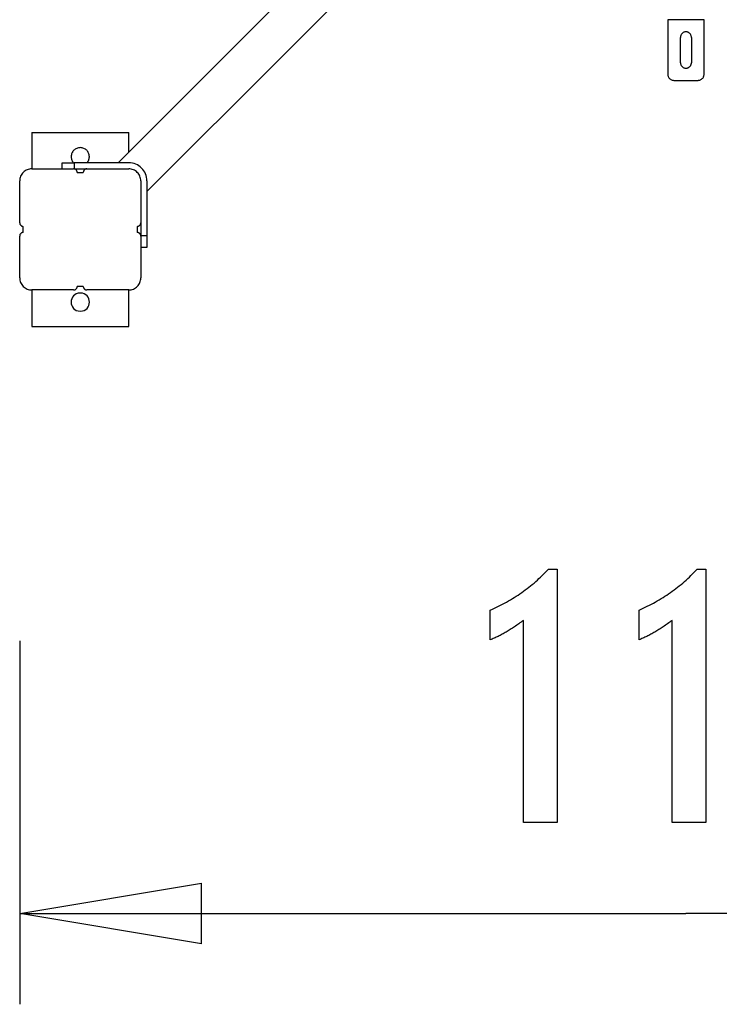
# Model space of a CAD drawing. Extents: x -8.4 to 8.4, y -8.6 to 8.6.
# Drawn here: x -8.4 to -2.6, y -8.6 to -0.5 of the extents above; entities that cross this region are included whole.
import ezdxf

# ---------------------------------------------------------------- set-up
doc = ezdxf.new("R2010")
doc.units = 0
doc.layers.get('0').update_dxf_attribs({"linetype": 'CONTINUOUS'})

msp = doc.modelspace()

# ---------------------------------------------------------------- linework, layer by layer
at = {"color": 0}
for points in [[(-5.2986, 0.6024), (-7.5536, -1.6526)], [(-7.3153, -1.8909), (-5.0603, 0.3641)], [(-3.0156, -0.4727), (-3.0156, -0.9227)], [(-2.7156, -0.4727), (-3.0156, -0.4727)], [(-2.7156, -0.9227), (-2.7156, -0.4727)], [(-2.8206, -0.6176), (-2.8206, -0.6176), (-2.8207, -0.6129), (-2.8214, -0.6084), (-2.8224, -0.6041), (-2.824, -0.6), (-2.8258, -0.596), (-2.8281, -0.5923), (-2.8306, -0.5888), (-2.8337, -0.5857), (-2.8368, -0.5826), (-2.8403, -0.5801), (-2.844, -0.5778), (-2.848, -0.576), (-2.8521, -0.5744), (-2.8564, -0.5734), (-2.8609, -0.5727), (-2.8656, -0.5726), (-2.8656, -0.5726), (-2.8701, -0.5727), (-2.8746, -0.5734), (-2.8788, -0.5744), (-2.883, -0.576), (-2.8868, -0.5778), (-2.8906, -0.5801), (-2.894, -0.5826), (-2.8973, -0.5857), (-2.9001, -0.5888), (-2.9027, -0.5923), (-2.905, -0.596), (-2.907, -0.6), (-2.9084, -0.6041), (-2.9096, -0.6084), (-2.9103, -0.6129), (-2.9106, -0.6176), (-2.9106, -0.6176), (-2.9106, -0.6176), (-2.9106, -0.6176), (-2.9106, -0.6176), (-2.9106, -0.6176), (-2.9106, -0.6176), (-2.9106, -0.6176), (-2.9106, -0.6176), (-2.9106, -0.6176), (-2.9106, -0.6176), (-2.9106, -0.6176), (-2.9106, -0.6176), (-2.9106, -0.6176), (-2.9106, -0.6176), (-2.9106, -0.6176), (-2.9106, -0.6176), (-2.9106, -0.6176)], [(-2.8206, -0.6176), (-2.8206, -0.6176), (-2.8207, -0.6129), (-2.8214, -0.6084), (-2.8224, -0.6041), (-2.824, -0.6), (-2.8258, -0.596), (-2.8281, -0.5923), (-2.8306, -0.5888), (-2.8337, -0.5857), (-2.8368, -0.5826), (-2.8403, -0.5801), (-2.844, -0.5778), (-2.848, -0.576), (-2.8521, -0.5744), (-2.8564, -0.5734), (-2.8609, -0.5727), (-2.8656, -0.5726), (-2.8656, -0.5726), (-2.8701, -0.5727), (-2.8746, -0.5734), (-2.8788, -0.5744), (-2.883, -0.576), (-2.8868, -0.5778), (-2.8906, -0.5801), (-2.894, -0.5826), (-2.8973, -0.5857), (-2.9001, -0.5888), (-2.9027, -0.5923), (-2.905, -0.596), (-2.907, -0.6), (-2.9084, -0.6041), (-2.9096, -0.6084), (-2.9103, -0.6129), (-2.9106, -0.6176), (-2.9106, -0.6176), (-2.9106, -0.6176), (-2.9106, -0.6176), (-2.9106, -0.6176), (-2.9106, -0.6176), (-2.9106, -0.6176), (-2.9106, -0.6176), (-2.9106, -0.6176), (-2.9106, -0.6176), (-2.9106, -0.6176), (-2.9106, -0.6176), (-2.9106, -0.6176), (-2.9106, -0.6176), (-2.9106, -0.6176), (-2.9106, -0.6176), (-2.9106, -0.6176), (-2.9106, -0.6176)], [(-2.9106, -0.8276), (-2.9106, -0.6176)], [(-2.8206, -0.6176), (-2.8206, -0.8276)], [(-2.9106, -0.8276), (-2.9106, -0.8276), (-2.9103, -0.8321), (-2.9096, -0.8366), (-2.9084, -0.8408), (-2.907, -0.845), (-2.905, -0.8488), (-2.9027, -0.8526), (-2.9001, -0.856), (-2.8973, -0.8593), (-2.894, -0.8621), (-2.8906, -0.8647), (-2.8868, -0.867), (-2.883, -0.869), (-2.8788, -0.8704), (-2.8746, -0.8716), (-2.8701, -0.8723), (-2.8656, -0.8726), (-2.8656, -0.8726), (-2.8609, -0.8723), (-2.8564, -0.8716), (-2.8521, -0.8704), (-2.848, -0.869), (-2.844, -0.867), (-2.8403, -0.8647), (-2.8368, -0.8621), (-2.8337, -0.8593), (-2.8306, -0.856), (-2.8281, -0.8526), (-2.8258, -0.8488), (-2.824, -0.845), (-2.8224, -0.8408), (-2.8214, -0.8366), (-2.8207, -0.8321), (-2.8206, -0.8276), (-2.8206, -0.8276), (-2.8206, -0.8276), (-2.8206, -0.8276), (-2.8206, -0.8276), (-2.8206, -0.8276), (-2.8206, -0.8276), (-2.8206, -0.8276), (-2.8206, -0.8276), (-2.8206, -0.8276), (-2.8206, -0.8276), (-2.8206, -0.8276), (-2.8206, -0.8276), (-2.8206, -0.8276), (-2.8206, -0.8276), (-2.8206, -0.8276), (-2.8206, -0.8276), (-2.8206, -0.8276)], [(-2.9106, -0.8276), (-2.9106, -0.8276), (-2.9103, -0.8321), (-2.9096, -0.8366), (-2.9084, -0.8408), (-2.907, -0.845), (-2.905, -0.8488), (-2.9027, -0.8526), (-2.9001, -0.856), (-2.8973, -0.8593), (-2.894, -0.8621), (-2.8906, -0.8647), (-2.8868, -0.867), (-2.883, -0.869), (-2.8788, -0.8704), (-2.8746, -0.8716), (-2.8701, -0.8723), (-2.8656, -0.8726), (-2.8656, -0.8726), (-2.8609, -0.8723), (-2.8564, -0.8716), (-2.8521, -0.8704), (-2.848, -0.869), (-2.844, -0.867), (-2.8403, -0.8647), (-2.8368, -0.8621), (-2.8337, -0.8593), (-2.8306, -0.856), (-2.8281, -0.8526), (-2.8258, -0.8488), (-2.824, -0.845), (-2.8224, -0.8408), (-2.8214, -0.8366), (-2.8207, -0.8321), (-2.8206, -0.8276), (-2.8206, -0.8276), (-2.8206, -0.8276), (-2.8206, -0.8276), (-2.8206, -0.8276), (-2.8206, -0.8276), (-2.8206, -0.8276), (-2.8206, -0.8276), (-2.8206, -0.8276), (-2.8206, -0.8276), (-2.8206, -0.8276), (-2.8206, -0.8276), (-2.8206, -0.8276), (-2.8206, -0.8276), (-2.8206, -0.8276), (-2.8206, -0.8276), (-2.8206, -0.8276), (-2.8206, -0.8276)], [(-3.0156, -0.9227), (-3.0156, -0.9227), (-3.0153, -0.9276), (-3.0145, -0.9326), (-3.0132, -0.9373), (-3.0115, -0.942), (-3.0093, -0.9463), (-3.0068, -0.9504), (-3.0039, -0.9542), (-3.0008, -0.9579), (-2.9971, -0.961), (-2.9933, -0.9639), (-2.9892, -0.9664), (-2.9849, -0.9686), (-2.9802, -0.9703), (-2.9755, -0.9715), (-2.9705, -0.9723), (-2.9656, -0.9726), (-2.9656, -0.9726), (-2.9656, -0.9726), (-2.9656, -0.9726), (-2.9656, -0.9726), (-2.9656, -0.9726), (-2.9656, -0.9726), (-2.9656, -0.9726), (-2.9656, -0.9726), (-2.9656, -0.9726), (-2.9656, -0.9726), (-2.9656, -0.9726), (-2.9656, -0.9726), (-2.9656, -0.9726), (-2.9656, -0.9726), (-2.9656, -0.9726), (-2.9656, -0.9726), (-2.9656, -0.9726)], [(-3.0156, -0.9227), (-3.0156, -0.9227), (-3.0153, -0.9276), (-3.0145, -0.9326), (-3.0132, -0.9373), (-3.0115, -0.942), (-3.0093, -0.9463), (-3.0068, -0.9504), (-3.0039, -0.9542), (-3.0008, -0.9579), (-2.9971, -0.961), (-2.9933, -0.9639), (-2.9892, -0.9664), (-2.9849, -0.9686), (-2.9802, -0.9703), (-2.9755, -0.9715), (-2.9705, -0.9723), (-2.9656, -0.9726), (-2.9656, -0.9726), (-2.9656, -0.9726), (-2.9656, -0.9726), (-2.9656, -0.9726), (-2.9656, -0.9726), (-2.9656, -0.9726), (-2.9656, -0.9726), (-2.9656, -0.9726), (-2.9656, -0.9726), (-2.9656, -0.9726), (-2.9656, -0.9726), (-2.9656, -0.9726), (-2.9656, -0.9726), (-2.9656, -0.9726), (-2.9656, -0.9726), (-2.9656, -0.9726), (-2.9656, -0.9726)], [(-2.9656, -0.9726), (-2.7656, -0.9726)], [(-2.7656, -0.9726), (-2.7656, -0.9726), (-2.7604, -0.9723), (-2.7554, -0.9715), (-2.7506, -0.9703), (-2.7461, -0.9686), (-2.7416, -0.9664), (-2.7375, -0.9639), (-2.7336, -0.961), (-2.7302, -0.9579), (-2.7268, -0.9542), (-2.724, -0.9504), (-2.7214, -0.9463), (-2.7195, -0.942), (-2.7177, -0.9373), (-2.7165, -0.9326), (-2.7157, -0.9276), (-2.7156, -0.9227), (-2.7156, -0.9227), (-2.7156, -0.9227), (-2.7156, -0.9227), (-2.7156, -0.9227), (-2.7156, -0.9227), (-2.7156, -0.9227), (-2.7156, -0.9227), (-2.7156, -0.9227), (-2.7156, -0.9227), (-2.7156, -0.9227), (-2.7156, -0.9227), (-2.7156, -0.9227), (-2.7156, -0.9227), (-2.7156, -0.9227), (-2.7156, -0.9227), (-2.7156, -0.9227), (-2.7156, -0.9227)], [(-2.7656, -0.9726), (-2.7656, -0.9726), (-2.7604, -0.9723), (-2.7554, -0.9715), (-2.7506, -0.9703), (-2.7461, -0.9686), (-2.7416, -0.9664), (-2.7375, -0.9639), (-2.7336, -0.961), (-2.7302, -0.9579), (-2.7268, -0.9542), (-2.724, -0.9504), (-2.7214, -0.9463), (-2.7195, -0.942), (-2.7177, -0.9373), (-2.7165, -0.9326), (-2.7157, -0.9276), (-2.7156, -0.9227), (-2.7156, -0.9227), (-2.7156, -0.9227), (-2.7156, -0.9227), (-2.7156, -0.9227), (-2.7156, -0.9227), (-2.7156, -0.9227), (-2.7156, -0.9227), (-2.7156, -0.9227), (-2.7156, -0.9227), (-2.7156, -0.9227), (-2.7156, -0.9227), (-2.7156, -0.9227), (-2.7156, -0.9227), (-2.7156, -0.9227), (-2.7156, -0.9227), (-2.7156, -0.9227), (-2.7156, -0.9227)], [(-8.2652, -1.4026), (-8.2652, -1.7026)], [(-8.2652, -1.4026), (-7.4653, -1.4026)], [(-7.4653, -1.5643), (-7.4653, -1.4026)], [(-7.8653, -1.5277), (-7.8653, -1.5277), (-7.8728, -1.528), (-7.8802, -1.5291), (-7.8873, -1.5309), (-7.8943, -1.5335), (-7.9008, -1.5365), (-7.907, -1.5404), (-7.9128, -1.5446), (-7.9182, -1.5496), (-7.923, -1.5548), (-7.9273, -1.5606), (-7.931, -1.5667), (-7.9343, -1.5733), (-7.9367, -1.5801), (-7.9386, -1.5874), (-7.9397, -1.5948), (-7.9402, -1.6026), (-7.9402, -1.6026), (-7.94, -1.6059), (-7.9397, -1.6093), (-7.9392, -1.6126), (-7.9388, -1.6161), (-7.938, -1.6194), (-7.9373, -1.6227), (-7.9362, -1.626), (-7.9352, -1.6293), (-7.9338, -1.6323), (-7.9325, -1.6354), (-7.9308, -1.6384), (-7.9292, -1.6415), (-7.9272, -1.6442), (-7.9254, -1.6471), (-7.9233, -1.6498), (-7.9212, -1.6526)], [(-7.8653, -1.5277), (-7.8653, -1.5277), (-7.8728, -1.528), (-7.8802, -1.5291), (-7.8873, -1.5309), (-7.8943, -1.5335), (-7.9008, -1.5365), (-7.907, -1.5404), (-7.9128, -1.5446), (-7.9182, -1.5496), (-7.923, -1.5548), (-7.9273, -1.5606), (-7.931, -1.5667), (-7.9343, -1.5733), (-7.9367, -1.5801), (-7.9386, -1.5874), (-7.9397, -1.5948), (-7.9402, -1.6026), (-7.9402, -1.6026), (-7.94, -1.6059), (-7.9397, -1.6093), (-7.9392, -1.6126), (-7.9388, -1.6161), (-7.938, -1.6194), (-7.9373, -1.6227), (-7.9362, -1.626), (-7.9352, -1.6293), (-7.9338, -1.6323), (-7.9325, -1.6354), (-7.9308, -1.6384), (-7.9292, -1.6415), (-7.9272, -1.6442), (-7.9254, -1.6471), (-7.9233, -1.6498), (-7.9212, -1.6526)], [(-7.8108, -1.6541), (-7.8108, -1.6541), (-7.8083, -1.6513), (-7.806, -1.6486), (-7.8039, -1.6456), (-7.802, -1.6428), (-7.8001, -1.6397), (-7.7984, -1.6367), (-7.7969, -1.6334), (-7.7957, -1.6303), (-7.7944, -1.6268), (-7.7933, -1.6235), (-7.7923, -1.6199), (-7.7916, -1.6166), (-7.7909, -1.613), (-7.7906, -1.6095), (-7.7903, -1.6059), (-7.7903, -1.6026), (-7.7903, -1.6026), (-7.7906, -1.5948), (-7.7917, -1.5874), (-7.7935, -1.5801), (-7.7961, -1.5733), (-7.7991, -1.5667), (-7.803, -1.5606), (-7.8072, -1.5548), (-7.8122, -1.5496), (-7.8174, -1.5446), (-7.8232, -1.5404), (-7.8293, -1.5365), (-7.836, -1.5335), (-7.8428, -1.5309), (-7.8501, -1.5291), (-7.8575, -1.528), (-7.8653, -1.5277), (-7.8653, -1.5277), (-7.8653, -1.5277), (-7.8653, -1.5277), (-7.8653, -1.5277), (-7.8653, -1.5277), (-7.8653, -1.5277), (-7.8653, -1.5277), (-7.8653, -1.5277), (-7.8653, -1.5277), (-7.8653, -1.5277), (-7.8653, -1.5277), (-7.8653, -1.5277), (-7.8653, -1.5277), (-7.8653, -1.5277), (-7.8653, -1.5277), (-7.8653, -1.5277), (-7.8653, -1.5277)], [(-7.8108, -1.6541), (-7.8108, -1.6541), (-7.8083, -1.6513), (-7.806, -1.6486), (-7.8039, -1.6456), (-7.802, -1.6428), (-7.8001, -1.6397), (-7.7984, -1.6367), (-7.7969, -1.6334), (-7.7957, -1.6303), (-7.7944, -1.6268), (-7.7933, -1.6235), (-7.7923, -1.6199), (-7.7916, -1.6166), (-7.7909, -1.613), (-7.7906, -1.6095), (-7.7903, -1.6059), (-7.7903, -1.6026), (-7.7903, -1.6026), (-7.7906, -1.5948), (-7.7917, -1.5874), (-7.7935, -1.5801), (-7.7961, -1.5733), (-7.7991, -1.5667), (-7.803, -1.5606), (-7.8072, -1.5548), (-7.8122, -1.5496), (-7.8174, -1.5446), (-7.8232, -1.5404), (-7.8293, -1.5365), (-7.836, -1.5335), (-7.8428, -1.5309), (-7.8501, -1.5291), (-7.8575, -1.528), (-7.8653, -1.5277), (-7.8653, -1.5277), (-7.8653, -1.5277), (-7.8653, -1.5277), (-7.8653, -1.5277), (-7.8653, -1.5277), (-7.8653, -1.5277), (-7.8653, -1.5277), (-7.8653, -1.5277), (-7.8653, -1.5277), (-7.8653, -1.5277), (-7.8653, -1.5277), (-7.8653, -1.5277), (-7.8653, -1.5277), (-7.8653, -1.5277), (-7.8653, -1.5277), (-7.8653, -1.5277), (-7.8653, -1.5277)], [(-8.2652, -1.7026), (-8.2652, -1.7026), (-8.2752, -1.703), (-8.2851, -1.7046), (-8.2946, -1.707), (-8.3039, -1.7104), (-8.3126, -1.7145), (-8.3209, -1.7196), (-8.3286, -1.7253), (-8.3358, -1.7319), (-8.3421, -1.7389), (-8.3479, -1.7467), (-8.3528, -1.7548), (-8.3572, -1.7637), (-8.3605, -1.7728), (-8.363, -1.7824), (-8.3646, -1.7923), (-8.3652, -1.8026), (-8.3652, -1.8026), (-8.3652, -1.8026), (-8.3652, -1.8026), (-8.3652, -1.8026), (-8.3652, -1.8026), (-8.3652, -1.8026), (-8.3652, -1.8026), (-8.3652, -1.8026), (-8.3652, -1.8026), (-8.3652, -1.8026), (-8.3652, -1.8026), (-8.3652, -1.8026), (-8.3652, -1.8026), (-8.3652, -1.8026), (-8.3652, -1.8026), (-8.3652, -1.8026), (-8.3652, -1.8026)], [(-8.2652, -1.7026), (-8.2652, -1.7026), (-8.2752, -1.703), (-8.2851, -1.7046), (-8.2946, -1.707), (-8.3039, -1.7104), (-8.3126, -1.7145), (-8.3209, -1.7196), (-8.3286, -1.7253), (-8.3358, -1.7319), (-8.3421, -1.7389), (-8.3479, -1.7467), (-8.3528, -1.7548), (-8.3572, -1.7637), (-8.3605, -1.7728), (-8.363, -1.7824), (-8.3646, -1.7923), (-8.3652, -1.8026), (-8.3652, -1.8026), (-8.3652, -1.8026), (-8.3652, -1.8026), (-8.3652, -1.8026), (-8.3652, -1.8026), (-8.3652, -1.8026), (-8.3652, -1.8026), (-8.3652, -1.8026), (-8.3652, -1.8026), (-8.3652, -1.8026), (-8.3652, -1.8026), (-8.3652, -1.8026), (-8.3652, -1.8026), (-8.3652, -1.8026), (-8.3652, -1.8026), (-8.3652, -1.8026), (-8.3652, -1.8026)], [(-8.2652, -1.7026), (-7.9203, -1.7026)], [(-8.0153, -1.6526), (-7.9153, -1.6526)], [(-8.0153, -1.7026), (-8.0153, -1.6526)], [(-7.8903, -1.7326), (-7.8903, -1.7326), (-7.8904, -1.7294), (-7.8908, -1.7264), (-7.8915, -1.7235), (-7.8926, -1.7208), (-7.8937, -1.7181), (-7.8953, -1.7157), (-7.897, -1.7133), (-7.899, -1.7113), (-7.901, -1.7093), (-7.9034, -1.7076), (-7.9058, -1.706), (-7.9085, -1.7049), (-7.9112, -1.7038), (-7.9141, -1.7031), (-7.9171, -1.7027), (-7.9203, -1.7026), (-7.9203, -1.7026), (-7.9203, -1.7026), (-7.9203, -1.7026), (-7.9203, -1.7026), (-7.9203, -1.7026), (-7.9203, -1.7026), (-7.9203, -1.7026), (-7.9203, -1.7026), (-7.9203, -1.7026), (-7.9203, -1.7026), (-7.9203, -1.7026), (-7.9203, -1.7026), (-7.9203, -1.7026), (-7.9203, -1.7026), (-7.9203, -1.7026), (-7.9203, -1.7026), (-7.9203, -1.7026)], [(-7.8903, -1.7326), (-7.8903, -1.7326), (-7.8904, -1.7294), (-7.8908, -1.7264), (-7.8915, -1.7235), (-7.8926, -1.7208), (-7.8937, -1.7181), (-7.8953, -1.7157), (-7.897, -1.7133), (-7.899, -1.7113), (-7.901, -1.7093), (-7.9034, -1.7076), (-7.9058, -1.706), (-7.9085, -1.7049), (-7.9112, -1.7038), (-7.9141, -1.7031), (-7.9171, -1.7027), (-7.9203, -1.7026), (-7.9203, -1.7026), (-7.9203, -1.7026), (-7.9203, -1.7026), (-7.9203, -1.7026), (-7.9203, -1.7026), (-7.9203, -1.7026), (-7.9203, -1.7026), (-7.9203, -1.7026), (-7.9203, -1.7026), (-7.9203, -1.7026), (-7.9203, -1.7026), (-7.9203, -1.7026), (-7.9203, -1.7026), (-7.9203, -1.7026), (-7.9203, -1.7026), (-7.9203, -1.7026), (-7.9203, -1.7026)], [(-7.9153, -1.7026), (-7.9203, -1.7026)], [(-7.4653, -1.6526), (-7.9153, -1.6526)], [(-7.9153, -1.6526), (-7.9153, -1.7026)], [(-7.9153, -1.7026), (-7.8103, -1.7026)], [(-7.8103, -1.7026), (-7.8103, -1.7026), (-7.8132, -1.7027), (-7.8162, -1.7031), (-7.8189, -1.7038), (-7.8218, -1.7049), (-7.8243, -1.706), (-7.8269, -1.7076), (-7.8291, -1.7093), (-7.8314, -1.7113), (-7.8332, -1.7133), (-7.835, -1.7157), (-7.8364, -1.7181), (-7.8378, -1.7208), (-7.8388, -1.7235), (-7.8396, -1.7264), (-7.84, -1.7294), (-7.8403, -1.7326), (-7.8403, -1.7326), (-7.8403, -1.7326), (-7.8403, -1.7326), (-7.8403, -1.7326), (-7.8403, -1.7326), (-7.8403, -1.7326), (-7.8403, -1.7326), (-7.8403, -1.7326), (-7.8403, -1.7326), (-7.8403, -1.7326), (-7.8403, -1.7326), (-7.8403, -1.7326), (-7.8403, -1.7326), (-7.8403, -1.7326), (-7.8403, -1.7326), (-7.8403, -1.7326), (-7.8403, -1.7326)], [(-7.8103, -1.7026), (-7.8103, -1.7026), (-7.8132, -1.7027), (-7.8162, -1.7031), (-7.8189, -1.7038), (-7.8218, -1.7049), (-7.8243, -1.706), (-7.8269, -1.7076), (-7.8291, -1.7093), (-7.8314, -1.7113), (-7.8332, -1.7133), (-7.835, -1.7157), (-7.8364, -1.7181), (-7.8378, -1.7208), (-7.8388, -1.7235), (-7.8396, -1.7264), (-7.84, -1.7294), (-7.8403, -1.7326), (-7.8403, -1.7326), (-7.8403, -1.7326), (-7.8403, -1.7326), (-7.8403, -1.7326), (-7.8403, -1.7326), (-7.8403, -1.7326), (-7.8403, -1.7326), (-7.8403, -1.7326), (-7.8403, -1.7326), (-7.8403, -1.7326), (-7.8403, -1.7326), (-7.8403, -1.7326), (-7.8403, -1.7326), (-7.8403, -1.7326), (-7.8403, -1.7326), (-7.8403, -1.7326), (-7.8403, -1.7326)], [(-7.8103, -1.7026), (-7.4653, -1.7026)], [(-7.3153, -1.8026), (-7.3153, -1.8026), (-7.316, -1.7871), (-7.3183, -1.7723), (-7.322, -1.7579), (-7.3271, -1.7442), (-7.3334, -1.731), (-7.3409, -1.7187), (-7.3495, -1.7072), (-7.3593, -1.6966), (-7.3699, -1.6868), (-7.3814, -1.6782), (-7.3937, -1.6707), (-7.4069, -1.6644), (-7.4206, -1.6593), (-7.435, -1.6556), (-7.4498, -1.6533), (-7.4653, -1.6526), (-7.4653, -1.6526), (-7.4653, -1.6526), (-7.4653, -1.6526), (-7.4653, -1.6526), (-7.4653, -1.6526), (-7.4653, -1.6526), (-7.4653, -1.6526), (-7.4653, -1.6526), (-7.4653, -1.6526), (-7.4653, -1.6526), (-7.4653, -1.6526), (-7.4653, -1.6526), (-7.4653, -1.6526), (-7.4653, -1.6526), (-7.4653, -1.6526), (-7.4653, -1.6526), (-7.4653, -1.6526)], [(-7.3153, -1.8026), (-7.3153, -1.8026), (-7.316, -1.7871), (-7.3183, -1.7723), (-7.322, -1.7579), (-7.3271, -1.7442), (-7.3334, -1.731), (-7.3409, -1.7187), (-7.3495, -1.7072), (-7.3593, -1.6966), (-7.3699, -1.6868), (-7.3814, -1.6782), (-7.3937, -1.6707), (-7.4069, -1.6644), (-7.4206, -1.6593), (-7.435, -1.6556), (-7.4498, -1.6533), (-7.4653, -1.6526), (-7.4653, -1.6526), (-7.4653, -1.6526), (-7.4653, -1.6526), (-7.4653, -1.6526), (-7.4653, -1.6526), (-7.4653, -1.6526), (-7.4653, -1.6526), (-7.4653, -1.6526), (-7.4653, -1.6526), (-7.4653, -1.6526), (-7.4653, -1.6526), (-7.4653, -1.6526), (-7.4653, -1.6526), (-7.4653, -1.6526), (-7.4653, -1.6526), (-7.4653, -1.6526), (-7.4653, -1.6526)], [(-7.3653, -1.8026), (-7.3653, -1.8026), (-7.3657, -1.7923), (-7.3673, -1.7824), (-7.3697, -1.7728), (-7.3731, -1.7637), (-7.3772, -1.7548), (-7.3823, -1.7467), (-7.388, -1.7389), (-7.3946, -1.7319), (-7.4015, -1.7253), (-7.4093, -1.7196), (-7.4174, -1.7145), (-7.4263, -1.7104), (-7.4354, -1.707), (-7.4451, -1.7046), (-7.455, -1.703), (-7.4653, -1.7026), (-7.4653, -1.7026), (-7.4653, -1.7026), (-7.4653, -1.7026), (-7.4653, -1.7026), (-7.4653, -1.7026), (-7.4653, -1.7026), (-7.4653, -1.7026), (-7.4653, -1.7026), (-7.4653, -1.7026), (-7.4653, -1.7026), (-7.4653, -1.7026), (-7.4653, -1.7026), (-7.4653, -1.7026), (-7.4653, -1.7026), (-7.4653, -1.7026), (-7.4653, -1.7026), (-7.4653, -1.7026)], [(-7.3653, -1.8026), (-7.3653, -1.8026), (-7.3657, -1.7923), (-7.3673, -1.7824), (-7.3697, -1.7728), (-7.3731, -1.7637), (-7.3772, -1.7548), (-7.3823, -1.7467), (-7.388, -1.7389), (-7.3946, -1.7319), (-7.4015, -1.7253), (-7.4093, -1.7196), (-7.4174, -1.7145), (-7.4263, -1.7104), (-7.4354, -1.707), (-7.4451, -1.7046), (-7.455, -1.703), (-7.4653, -1.7026), (-7.4653, -1.7026), (-7.4653, -1.7026), (-7.4653, -1.7026), (-7.4653, -1.7026), (-7.4653, -1.7026), (-7.4653, -1.7026), (-7.4653, -1.7026), (-7.4653, -1.7026), (-7.4653, -1.7026), (-7.4653, -1.7026), (-7.4653, -1.7026), (-7.4653, -1.7026), (-7.4653, -1.7026), (-7.4653, -1.7026), (-7.4653, -1.7026), (-7.4653, -1.7026), (-7.4653, -1.7026)], [(-7.8903, -1.7326), (-7.8403, -1.7326)], [(-8.3653, -2.1476), (-8.3653, -1.8026)], [(-7.3653, -1.8026), (-7.3653, -2.1476)], [(-7.3153, -1.8026), (-7.3153, -2.2525)], [(-8.3652, -2.1476), (-8.3652, -2.1476), (-8.3649, -2.1505), (-8.3645, -2.1535), (-8.3637, -2.1562), (-8.3627, -2.1591), (-8.3613, -2.1616), (-8.3599, -2.1642), (-8.3581, -2.1664), (-8.3563, -2.1687), (-8.354, -2.1705), (-8.3518, -2.1723), (-8.3492, -2.1737), (-8.3467, -2.1751), (-8.3438, -2.176), (-8.3411, -2.1768), (-8.3381, -2.1772), (-8.3352, -2.1775), (-8.3352, -2.1775), (-8.3352, -2.1775), (-8.3352, -2.1775), (-8.3352, -2.1775), (-8.3352, -2.1775), (-8.3352, -2.1775), (-8.3352, -2.1775), (-8.3352, -2.1775), (-8.3352, -2.1775), (-8.3352, -2.1775), (-8.3352, -2.1775), (-8.3352, -2.1775), (-8.3352, -2.1775), (-8.3352, -2.1775), (-8.3352, -2.1775), (-8.3352, -2.1775), (-8.3352, -2.1775)], [(-8.3652, -2.1476), (-8.3652, -2.1476), (-8.3649, -2.1505), (-8.3645, -2.1535), (-8.3637, -2.1562), (-8.3627, -2.1591), (-8.3613, -2.1616), (-8.3599, -2.1642), (-8.3581, -2.1664), (-8.3563, -2.1687), (-8.354, -2.1705), (-8.3518, -2.1723), (-8.3492, -2.1737), (-8.3467, -2.1751), (-8.3438, -2.176), (-8.3411, -2.1768), (-8.3381, -2.1772), (-8.3352, -2.1775), (-8.3352, -2.1775), (-8.3352, -2.1775), (-8.3352, -2.1775), (-8.3352, -2.1775), (-8.3352, -2.1775), (-8.3352, -2.1775), (-8.3352, -2.1775), (-8.3352, -2.1775), (-8.3352, -2.1775), (-8.3352, -2.1775), (-8.3352, -2.1775), (-8.3352, -2.1775), (-8.3352, -2.1775), (-8.3352, -2.1775), (-8.3352, -2.1775), (-8.3352, -2.1775), (-8.3352, -2.1775)], [(-8.3352, -2.2025), (-8.3352, -2.1776)], [(-7.3953, -2.1775), (-7.3953, -2.1775), (-7.3921, -2.1772), (-7.3891, -2.1768), (-7.3862, -2.176), (-7.3835, -2.1751), (-7.3808, -2.1737), (-7.3784, -2.1723), (-7.3761, -2.1705), (-7.3741, -2.1687), (-7.3721, -2.1664), (-7.3704, -2.1642), (-7.3688, -2.1616), (-7.3677, -2.1591), (-7.3666, -2.1562), (-7.3659, -2.1535), (-7.3655, -2.1505), (-7.3654, -2.1476), (-7.3654, -2.1476), (-7.3654, -2.1476), (-7.3654, -2.1476), (-7.3654, -2.1476), (-7.3654, -2.1476), (-7.3654, -2.1476), (-7.3654, -2.1476), (-7.3654, -2.1476), (-7.3654, -2.1476), (-7.3654, -2.1476), (-7.3654, -2.1476), (-7.3654, -2.1476), (-7.3654, -2.1476), (-7.3654, -2.1476), (-7.3654, -2.1476), (-7.3654, -2.1476), (-7.3654, -2.1476)], [(-7.3953, -2.1775), (-7.3953, -2.1775), (-7.3921, -2.1772), (-7.3891, -2.1768), (-7.3862, -2.176), (-7.3835, -2.1751), (-7.3808, -2.1737), (-7.3784, -2.1723), (-7.3761, -2.1705), (-7.3741, -2.1687), (-7.3721, -2.1664), (-7.3704, -2.1642), (-7.3688, -2.1616), (-7.3677, -2.1591), (-7.3666, -2.1562), (-7.3659, -2.1535), (-7.3655, -2.1505), (-7.3654, -2.1476), (-7.3654, -2.1476), (-7.3654, -2.1476), (-7.3654, -2.1476), (-7.3654, -2.1476), (-7.3654, -2.1476), (-7.3654, -2.1476), (-7.3654, -2.1476), (-7.3654, -2.1476), (-7.3654, -2.1476), (-7.3654, -2.1476), (-7.3654, -2.1476), (-7.3654, -2.1476), (-7.3654, -2.1476), (-7.3654, -2.1476), (-7.3654, -2.1476), (-7.3654, -2.1476), (-7.3654, -2.1476)], [(-7.3953, -2.1776), (-7.3953, -2.2025)], [(-7.3653, -2.1476), (-7.3653, -2.2525)], [(-8.3653, -2.6025), (-8.3653, -2.2575)], [(-8.3352, -2.2276), (-8.3352, -2.2276), (-8.3381, -2.2277), (-8.3411, -2.2281), (-8.3438, -2.2288), (-8.3467, -2.2299), (-8.3492, -2.231), (-8.3518, -2.2326), (-8.354, -2.2343), (-8.3563, -2.2363), (-8.3581, -2.2383), (-8.3599, -2.2406), (-8.3613, -2.243), (-8.3627, -2.2457), (-8.3637, -2.2484), (-8.3645, -2.2513), (-8.3649, -2.2543), (-8.3652, -2.2575), (-8.3652, -2.2575), (-8.3652, -2.2575), (-8.3652, -2.2575), (-8.3652, -2.2575), (-8.3652, -2.2575), (-8.3652, -2.2575), (-8.3652, -2.2575), (-8.3652, -2.2575), (-8.3652, -2.2575), (-8.3652, -2.2575), (-8.3652, -2.2575), (-8.3652, -2.2575), (-8.3652, -2.2575), (-8.3652, -2.2575), (-8.3652, -2.2575), (-8.3652, -2.2575), (-8.3652, -2.2575)], [(-8.3352, -2.2276), (-8.3352, -2.2276), (-8.3381, -2.2277), (-8.3411, -2.2281), (-8.3438, -2.2288), (-8.3467, -2.2299), (-8.3492, -2.231), (-8.3518, -2.2326), (-8.354, -2.2343), (-8.3563, -2.2363), (-8.3581, -2.2383), (-8.3599, -2.2406), (-8.3613, -2.243), (-8.3627, -2.2457), (-8.3637, -2.2484), (-8.3645, -2.2513), (-8.3649, -2.2543), (-8.3652, -2.2575), (-8.3652, -2.2575), (-8.3652, -2.2575), (-8.3652, -2.2575), (-8.3652, -2.2575), (-8.3652, -2.2575), (-8.3652, -2.2575), (-8.3652, -2.2575), (-8.3652, -2.2575), (-8.3652, -2.2575), (-8.3652, -2.2575), (-8.3652, -2.2575), (-8.3652, -2.2575), (-8.3652, -2.2575), (-8.3652, -2.2575), (-8.3652, -2.2575), (-8.3652, -2.2575), (-8.3652, -2.2575)], [(-8.3352, -2.2276), (-8.3352, -2.2025)], [(-7.3953, -2.2025), (-7.3953, -2.2276)], [(-7.3654, -2.2575), (-7.3654, -2.2575), (-7.3655, -2.2543), (-7.3659, -2.2513), (-7.3666, -2.2484), (-7.3677, -2.2457), (-7.3688, -2.243), (-7.3704, -2.2406), (-7.3721, -2.2383), (-7.3741, -2.2363), (-7.3761, -2.2343), (-7.3784, -2.2326), (-7.3808, -2.231), (-7.3835, -2.2299), (-7.3862, -2.2288), (-7.3891, -2.2281), (-7.3921, -2.2277), (-7.3953, -2.2276), (-7.3953, -2.2276), (-7.3953, -2.2276), (-7.3953, -2.2276), (-7.3953, -2.2276), (-7.3953, -2.2276), (-7.3953, -2.2276), (-7.3953, -2.2276), (-7.3953, -2.2276), (-7.3953, -2.2276), (-7.3953, -2.2276), (-7.3953, -2.2276), (-7.3953, -2.2276), (-7.3953, -2.2276), (-7.3953, -2.2276), (-7.3953, -2.2276), (-7.3953, -2.2276), (-7.3953, -2.2276)], [(-7.3654, -2.2575), (-7.3654, -2.2575), (-7.3655, -2.2543), (-7.3659, -2.2513), (-7.3666, -2.2484), (-7.3677, -2.2457), (-7.3688, -2.243), (-7.3704, -2.2406), (-7.3721, -2.2383), (-7.3741, -2.2363), (-7.3761, -2.2343), (-7.3784, -2.2326), (-7.3808, -2.231), (-7.3835, -2.2299), (-7.3862, -2.2288), (-7.3891, -2.2281), (-7.3921, -2.2277), (-7.3953, -2.2276), (-7.3953, -2.2276), (-7.3953, -2.2276), (-7.3953, -2.2276), (-7.3953, -2.2276), (-7.3953, -2.2276), (-7.3953, -2.2276), (-7.3953, -2.2276), (-7.3953, -2.2276), (-7.3953, -2.2276), (-7.3953, -2.2276), (-7.3953, -2.2276), (-7.3953, -2.2276), (-7.3953, -2.2276), (-7.3953, -2.2276), (-7.3953, -2.2276), (-7.3953, -2.2276), (-7.3953, -2.2276)], [(-7.3653, -2.2575), (-7.3653, -2.2525)], [(-7.3653, -2.2525), (-7.3153, -2.2525)], [(-7.3653, -2.2575), (-7.3653, -2.6025)], [(-7.3153, -2.2525), (-7.3153, -2.3526)], [(-7.3153, -2.3526), (-7.3653, -2.3526)], [(-8.3652, -2.6025), (-8.3652, -2.6025), (-8.3646, -2.6125), (-8.363, -2.6224), (-8.3605, -2.6319), (-8.3572, -2.6412), (-8.3528, -2.6499), (-8.3479, -2.6582), (-8.3421, -2.6659), (-8.3358, -2.6731), (-8.3286, -2.6794), (-8.3209, -2.6852), (-8.3126, -2.6901), (-8.3039, -2.6945), (-8.2946, -2.6978), (-8.2851, -2.7003), (-8.2752, -2.7019), (-8.2652, -2.7025), (-8.2652, -2.7025), (-8.2652, -2.7025), (-8.2652, -2.7025), (-8.2652, -2.7025), (-8.2652, -2.7025), (-8.2652, -2.7025), (-8.2652, -2.7025), (-8.2652, -2.7025), (-8.2652, -2.7025), (-8.2652, -2.7025), (-8.2652, -2.7025), (-8.2652, -2.7025), (-8.2652, -2.7025), (-8.2652, -2.7025), (-8.2652, -2.7025), (-8.2652, -2.7025), (-8.2652, -2.7025)], [(-8.3652, -2.6025), (-8.3652, -2.6025), (-8.3646, -2.6125), (-8.363, -2.6224), (-8.3605, -2.6319), (-8.3572, -2.6412), (-8.3528, -2.6499), (-8.3479, -2.6582), (-8.3421, -2.6659), (-8.3358, -2.6731), (-8.3286, -2.6794), (-8.3209, -2.6852), (-8.3126, -2.6901), (-8.3039, -2.6945), (-8.2946, -2.6978), (-8.2851, -2.7003), (-8.2752, -2.7019), (-8.2652, -2.7025), (-8.2652, -2.7025), (-8.2652, -2.7025), (-8.2652, -2.7025), (-8.2652, -2.7025), (-8.2652, -2.7025), (-8.2652, -2.7025), (-8.2652, -2.7025), (-8.2652, -2.7025), (-8.2652, -2.7025), (-8.2652, -2.7025), (-8.2652, -2.7025), (-8.2652, -2.7025), (-8.2652, -2.7025), (-8.2652, -2.7025), (-8.2652, -2.7025), (-8.2652, -2.7025), (-8.2652, -2.7025)], [(-7.9203, -2.7025), (-7.9203, -2.7025), (-7.9171, -2.7022), (-7.9141, -2.7018), (-7.9112, -2.701), (-7.9085, -2.7), (-7.9058, -2.6986), (-7.9034, -2.6972), (-7.901, -2.6954), (-7.899, -2.6936), (-7.897, -2.6913), (-7.8953, -2.6891), (-7.8937, -2.6865), (-7.8926, -2.684), (-7.8915, -2.6811), (-7.8908, -2.6784), (-7.8904, -2.6754), (-7.8903, -2.6725), (-7.8903, -2.6725), (-7.8903, -2.6725), (-7.8903, -2.6725), (-7.8903, -2.6725), (-7.8903, -2.6725), (-7.8903, -2.6725), (-7.8903, -2.6725), (-7.8903, -2.6725), (-7.8903, -2.6725), (-7.8903, -2.6725), (-7.8903, -2.6725), (-7.8903, -2.6725), (-7.8903, -2.6725), (-7.8903, -2.6725), (-7.8903, -2.6725), (-7.8903, -2.6725), (-7.8903, -2.6725)], [(-7.9203, -2.7025), (-7.9203, -2.7025), (-7.9171, -2.7022), (-7.9141, -2.7018), (-7.9112, -2.701), (-7.9085, -2.7), (-7.9058, -2.6986), (-7.9034, -2.6972), (-7.901, -2.6954), (-7.899, -2.6936), (-7.897, -2.6913), (-7.8953, -2.6891), (-7.8937, -2.6865), (-7.8926, -2.684), (-7.8915, -2.6811), (-7.8908, -2.6784), (-7.8904, -2.6754), (-7.8903, -2.6725), (-7.8903, -2.6725), (-7.8903, -2.6725), (-7.8903, -2.6725), (-7.8903, -2.6725), (-7.8903, -2.6725), (-7.8903, -2.6725), (-7.8903, -2.6725), (-7.8903, -2.6725), (-7.8903, -2.6725), (-7.8903, -2.6725), (-7.8903, -2.6725), (-7.8903, -2.6725), (-7.8903, -2.6725), (-7.8903, -2.6725), (-7.8903, -2.6725), (-7.8903, -2.6725), (-7.8903, -2.6725)], [(-7.8403, -2.6725), (-7.8903, -2.6725)], [(-7.8403, -2.6725), (-7.8403, -2.6725), (-7.84, -2.6754), (-7.8396, -2.6784), (-7.8388, -2.6811), (-7.8378, -2.684), (-7.8364, -2.6865), (-7.835, -2.6891), (-7.8332, -2.6913), (-7.8314, -2.6936), (-7.8291, -2.6954), (-7.8269, -2.6972), (-7.8243, -2.6986), (-7.8218, -2.7), (-7.8189, -2.701), (-7.8162, -2.7018), (-7.8132, -2.7022), (-7.8103, -2.7025), (-7.8103, -2.7025), (-7.8103, -2.7025), (-7.8103, -2.7025), (-7.8103, -2.7025), (-7.8103, -2.7025), (-7.8103, -2.7025), (-7.8103, -2.7025), (-7.8103, -2.7025), (-7.8103, -2.7025), (-7.8103, -2.7025), (-7.8103, -2.7025), (-7.8103, -2.7025), (-7.8103, -2.7025), (-7.8103, -2.7025), (-7.8103, -2.7025), (-7.8103, -2.7025), (-7.8103, -2.7025)], [(-7.8403, -2.6725), (-7.8403, -2.6725), (-7.84, -2.6754), (-7.8396, -2.6784), (-7.8388, -2.6811), (-7.8378, -2.684), (-7.8364, -2.6865), (-7.835, -2.6891), (-7.8332, -2.6913), (-7.8314, -2.6936), (-7.8291, -2.6954), (-7.8269, -2.6972), (-7.8243, -2.6986), (-7.8218, -2.7), (-7.8189, -2.701), (-7.8162, -2.7018), (-7.8132, -2.7022), (-7.8103, -2.7025), (-7.8103, -2.7025), (-7.8103, -2.7025), (-7.8103, -2.7025), (-7.8103, -2.7025), (-7.8103, -2.7025), (-7.8103, -2.7025), (-7.8103, -2.7025), (-7.8103, -2.7025), (-7.8103, -2.7025), (-7.8103, -2.7025), (-7.8103, -2.7025), (-7.8103, -2.7025), (-7.8103, -2.7025), (-7.8103, -2.7025), (-7.8103, -2.7025), (-7.8103, -2.7025), (-7.8103, -2.7025)], [(-7.4653, -2.7025), (-7.4653, -2.7025), (-7.455, -2.7019), (-7.4451, -2.7003), (-7.4354, -2.6978), (-7.4263, -2.6945), (-7.4174, -2.6901), (-7.4093, -2.6852), (-7.4015, -2.6794), (-7.3946, -2.6731), (-7.388, -2.6659), (-7.3823, -2.6582), (-7.3772, -2.6499), (-7.3731, -2.6412), (-7.3697, -2.6319), (-7.3673, -2.6224), (-7.3657, -2.6125), (-7.3653, -2.6025), (-7.3653, -2.6025), (-7.3653, -2.6025), (-7.3653, -2.6025), (-7.3653, -2.6025), (-7.3653, -2.6025), (-7.3653, -2.6025), (-7.3653, -2.6025), (-7.3653, -2.6025), (-7.3653, -2.6025), (-7.3653, -2.6025), (-7.3653, -2.6025), (-7.3653, -2.6025), (-7.3653, -2.6025), (-7.3653, -2.6025), (-7.3653, -2.6025), (-7.3653, -2.6025), (-7.3653, -2.6025)], [(-7.4653, -2.7025), (-7.4653, -2.7025), (-7.455, -2.7019), (-7.4451, -2.7003), (-7.4354, -2.6978), (-7.4263, -2.6945), (-7.4174, -2.6901), (-7.4093, -2.6852), (-7.4015, -2.6794), (-7.3946, -2.6731), (-7.388, -2.6659), (-7.3823, -2.6582), (-7.3772, -2.6499), (-7.3731, -2.6412), (-7.3697, -2.6319), (-7.3673, -2.6224), (-7.3657, -2.6125), (-7.3653, -2.6025), (-7.3653, -2.6025), (-7.3653, -2.6025), (-7.3653, -2.6025), (-7.3653, -2.6025), (-7.3653, -2.6025), (-7.3653, -2.6025), (-7.3653, -2.6025), (-7.3653, -2.6025), (-7.3653, -2.6025), (-7.3653, -2.6025), (-7.3653, -2.6025), (-7.3653, -2.6025), (-7.3653, -2.6025), (-7.3653, -2.6025), (-7.3653, -2.6025), (-7.3653, -2.6025), (-7.3653, -2.6025)], [(-8.2652, -2.7025), (-8.2652, -3.0025)], [(-7.9203, -2.7025), (-8.2652, -2.7025)], [(-7.8653, -2.7275), (-7.8653, -2.7275), (-7.8827, -2.7291), (-7.8979, -2.7338), (-7.9108, -2.7411), (-7.9214, -2.7508), (-7.9295, -2.7621), (-7.9354, -2.7748), (-7.939, -2.7883), (-7.9402, -2.8024), (-7.939, -2.8162), (-7.9354, -2.8298), (-7.9295, -2.8424), (-7.9214, -2.8539), (-7.9108, -2.8634), (-7.8979, -2.8709), (-7.8827, -2.8756), (-7.8653, -2.8774), (-7.8653, -2.8774), (-7.8476, -2.8756), (-7.8324, -2.8709), (-7.8195, -2.8634), (-7.809, -2.8539), (-7.8006, -2.8424), (-7.7949, -2.8298), (-7.7913, -2.8162), (-7.7903, -2.8024), (-7.7913, -2.7883), (-7.7949, -2.7748), (-7.8006, -2.7621), (-7.809, -2.7508), (-7.8195, -2.7411), (-7.8324, -2.7338), (-7.8476, -2.7291), (-7.8653, -2.7276), (-7.8653, -2.7276), (-7.8653, -2.7275), (-7.8653, -2.7275), (-7.8653, -2.7275), (-7.8653, -2.7275), (-7.8653, -2.7275), (-7.8653, -2.7275), (-7.8653, -2.7275), (-7.8653, -2.7275), (-7.8653, -2.7275), (-7.8653, -2.7275), (-7.8653, -2.7275), (-7.8653, -2.7275), (-7.8653, -2.7275), (-7.8653, -2.7275), (-7.8653, -2.7275), (-7.8653, -2.7275)], [(-7.4653, -2.7025), (-7.8103, -2.7025)], [(-7.4653, -3.0025), (-7.4653, -2.7025)], [(-8.2652, -3.0025), (-7.4653, -3.0025)], [(-4.2073, -7.0969), (-4.2073, -5.4295), (-4.2073, -5.4295), (-4.2166, -5.4364), (-4.2259, -5.4433), (-4.2351, -5.4499), (-4.2444, -5.4566), (-4.2534, -5.4629), (-4.2625, -5.4693), (-4.2715, -5.4754), (-4.2805, -5.4816), (-4.2892, -5.4874), (-4.2981, -5.4933), (-4.3068, -5.4988), (-4.3156, -5.5045), (-4.3241, -5.5098), (-4.3328, -5.5152), (-4.3412, -5.5203), (-4.3498, -5.5254), (-4.3498, -5.5254), (-4.3579, -5.5301), (-4.3663, -5.5349), (-4.3746, -5.5394), (-4.383, -5.544), (-4.3911, -5.5483), (-4.3993, -5.5527), (-4.4074, -5.5568), (-4.4158, -5.561), (-4.4238, -5.5648), (-4.4319, -5.5687), (-4.44, -5.5723), (-4.4481, -5.576), (-4.4559, -5.5794), (-4.464, -5.5829), (-4.472, -5.5861), (-4.4801, -5.5894), (-4.4801, -5.3443), (-4.4801, -5.3443), (-4.4627, -5.3365), (-4.4456, -5.3286), (-4.4285, -5.3205), (-4.4117, -5.3124), (-4.3949, -5.3038), (-4.3784, -5.2953), (-4.3619, -5.2864), (-4.3457, -5.2776), (-4.3295, -5.2683), (-4.3136, -5.259), (-4.2977, -5.2495), (-4.2821, -5.2399), (-4.2665, -5.2299), (-4.2512, -5.2199), (-4.2359, -5.2097), (-4.2209, -5.1994), (-4.2209, -5.1994), (-4.2059, -5.1887), (-4.1912, -5.1779), (-4.1765, -5.1668), (-4.1621, -5.1557), (-4.1477, -5.1441), (-4.1336, -5.1326), (-4.1195, -5.1207), (-4.1057, -5.1088), (-4.0919, -5.0964), (-4.0784, -5.084), (-4.0649, -5.0712), (-4.0517, -5.0585), (-4.0385, -5.0454), (-4.0256, -5.0322), (-4.0129, -5.0187), (-4.0003, -5.0052), (-3.9274, -5.0052), (-3.9274, -7.0969), (-4.2073, -7.0969)], [(-2.9796, -7.0969), (-2.9796, -5.4295), (-2.9796, -5.4295), (-2.9889, -5.4364), (-2.9982, -5.4433), (-3.0074, -5.4499), (-3.0167, -5.4566), (-3.0257, -5.4629), (-3.0348, -5.4693), (-3.0438, -5.4754), (-3.0528, -5.4816), (-3.0615, -5.4874), (-3.0704, -5.4933), (-3.0791, -5.4988), (-3.0879, -5.5045), (-3.0964, -5.5098), (-3.1051, -5.5152), (-3.1135, -5.5203), (-3.1221, -5.5254), (-3.1221, -5.5254), (-3.1302, -5.5301), (-3.1386, -5.5349), (-3.1469, -5.5394), (-3.1553, -5.544), (-3.1634, -5.5483), (-3.1716, -5.5527), (-3.1797, -5.5568), (-3.1881, -5.561), (-3.1961, -5.5648), (-3.2042, -5.5687), (-3.2123, -5.5723), (-3.2204, -5.576), (-3.2282, -5.5794), (-3.2363, -5.5829), (-3.2443, -5.5861), (-3.2524, -5.5894), (-3.2524, -5.3443), (-3.2524, -5.3443), (-3.235, -5.3365), (-3.2179, -5.3286), (-3.2008, -5.3205), (-3.184, -5.3124), (-3.1672, -5.3038), (-3.1507, -5.2953), (-3.1342, -5.2864), (-3.118, -5.2776), (-3.1018, -5.2683), (-3.0859, -5.259), (-3.07, -5.2495), (-3.0544, -5.2399), (-3.0388, -5.2299), (-3.0235, -5.2199), (-3.0082, -5.2097), (-2.9932, -5.1994), (-2.9932, -5.1994), (-2.9782, -5.1887), (-2.9635, -5.1779), (-2.9488, -5.1668), (-2.9344, -5.1557), (-2.92, -5.1441), (-2.9059, -5.1326), (-2.8918, -5.1207), (-2.878, -5.1088), (-2.8642, -5.0964), (-2.8507, -5.084), (-2.8372, -5.0712), (-2.824, -5.0585), (-2.8108, -5.0454), (-2.7979, -5.0322), (-2.7852, -5.0187), (-2.7726, -5.0052), (-2.6997, -5.0052), (-2.6997, -7.0969), (-2.9796, -7.0969)], [(-8.3653, -5.5973), (-8.3653, -8.5971)], [(-8.3653, -7.8471), (-6.8653, -7.5972)], [(-6.8653, -8.0971), (-6.8653, -7.5972)], [(-8.3653, -7.8471), (-2.8656, -7.8471)], [(-6.8653, -8.0971), (-8.3653, -7.8471)], [(-8.3653, -7.8471), (-6.8653, -7.8471)], [(2.6341, -7.8471), (-2.8656, -7.8471)]]:
    msp.add_lwpolyline(points, dxfattribs=at)

doc.saveas('drawing.dxf')
